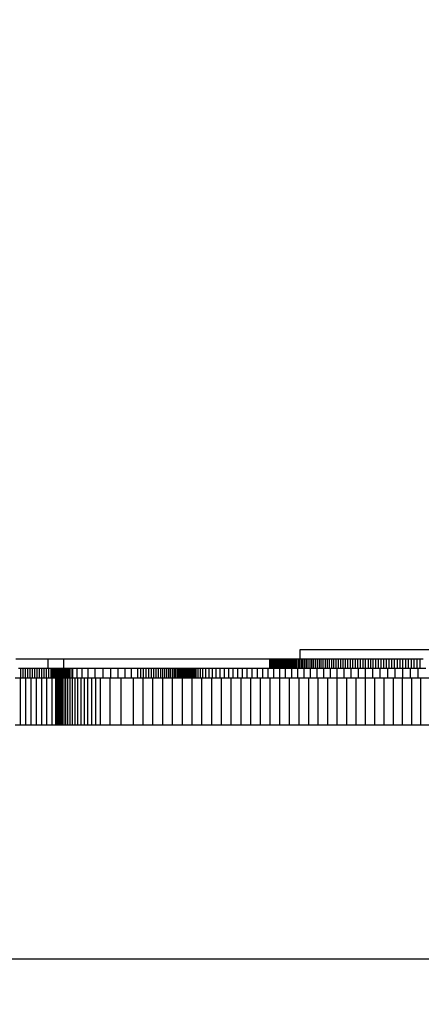
# Model space of a CAD drawing. Units: millimetres. Extents: x -4624 to 13371, y -2451 to 12315.
# Drawn here: x 171 to 257, y 2628 to 2838 of the extents above; entities that cross this region are included whole.
import ezdxf

# ---------------------------------------------------------------- set-up
doc = ezdxf.new("R2010")
doc.units = ezdxf.units.MM
doc.styles.get("Standard").update_dxf_attribs({"font": 'arial.ttf'})
doc.dimstyles.new('Kopia ISO-25', dxfattribs={"dimtxt": 300, "dimasz": 120, "dimexe": 1.25, "dimexo": 0.625, "dimgap": 100, "dimtad": 1, "dimlfac": 0.001, "dimrnd": 0.1, "dimtxsty": 'Standard', "dimblk": 'ARCHTICK', "dimcen": 2.5, "dimadec": 0, "dimazin": 0, "dimtfac": 1, "dimtmove": 0, "dimatfit": 3, "dimfxl": 1, "dimarcsym": 0})

# ---------------------------------------------------------------- blocks, each defined once
blk = doc.blocks.new('_ArchTick')
at = {"color": 0, "linetype": 'ByBlock', "const_width": 0.15}
blk.add_lwpolyline([(-0.5, -0.5), (0.5, 0.5)], dxfattribs=at)
blk = doc.blocks.new('*D7')
at = {"color": 0, "lineweight": -2}
for p, q in [((7187.58, 10497.66), (-3359.17, 10497.66)), ((-3357.92, 10497.66), (-3357.92, 18.37)), ((9513.37, 18.37), (-3359.17, 18.37))]:
    blk.add_line(p, q, dxfattribs=at)
at = {"layer": 'Defpoints', "color": 0}
for p in [(7188.2, 10497.66), (-3357.92, 18.37), (9513.99, 18.37)]:
    blk.add_point(p, dxfattribs=at)
at = {"color": 0, "lineweight": -2, "xscale": 120, "yscale": 120, "zscale": 120}
for p, rotation in [((-3357.92, 10497.66), 90.00000000000001), ((-3357.92, 18.37), 270)]:
    blk.add_blockref('_ArchTick', p, dxfattribs=dict(at, rotation=rotation))
at = {"color": 0, "insert": (-3638.21, 5258.02), "char_height": 300, "attachment_point": 5, "rotation": 90}
blk.add_mtext('10,5m', dxfattribs=at)
blk = doc.blocks.new('*D9')
at = {"color": 0, "lineweight": -2}
for p, q in [((7352.65, 8998.85), (-4175.58, 8998.85)), ((-4174.33, 8998.85), (-4174.33, 1046.62)), ((9241, 1046.62), (-4175.58, 1046.62))]:
    blk.add_line(p, q, dxfattribs=at)
at = {"layer": 'Defpoints', "color": 0}
for p in [(7353.28, 8998.85), (-4174.33, 1046.62), (9241.62, 1046.62)]:
    blk.add_point(p, dxfattribs=at)
at = {"color": 0, "lineweight": -2, "xscale": 120, "yscale": 120, "zscale": 120}
for p, rotation in [((-4174.33, 8998.85), 90), ((-4174.33, 1046.62), 270)]:
    blk.add_blockref('_ArchTick', p, dxfattribs=dict(at, rotation=rotation))
at = {"color": 0, "insert": (-4427.5, 5022.73), "char_height": 300, "attachment_point": 5, "rotation": 90}
blk.add_mtext('8m', dxfattribs=at)

msp = doc.modelspace()

# ---------------------------------------------------------------- linework, layer by layer
for p, q in [((243.296, 2703.362), (230.699, 2703.362)), ((230.699, 2703.362), (230.699, 2701.362)), ((253.742, 2703.362), (243.296, 2703.362)), ((261.751, 2703.362), (253.742, 2703.362)), ((172.229, 2701.362), (170.004, 2701.362)), ((174.197, 2701.362), (172.229, 2701.362)), ((175.78, 2701.362), (174.197, 2701.362)), ((176.877, 2701.362), (175.78, 2701.362)), ((178.938, 2701.362), (176.877, 2701.362)), ((176.877, 2701.362), (176.877, 2699.362)), ((180.051, 2701.362), (178.938, 2701.362)), ((180.262, 2701.362), (180.051, 2701.362)), ((185.373, 2701.362), (180.262, 2701.362)), ((180.262, 2699.362), (180.262, 2701.362)), ((205.999, 2701.362), (185.373, 2701.362)), ((224.314, 2701.362), (205.999, 2701.362)), ((224.338, 2701.362), (224.314, 2701.362)), ((224.314, 2701.362), (224.314, 2699.362)), ((224.338, 2699.362), (224.338, 2701.362)), ((224.396, 2701.362), (224.338, 2701.362)), ((224.396, 2699.362), (224.396, 2701.362)), ((224.487, 2701.362), (224.396, 2701.362)), ((224.487, 2699.362), (224.487, 2701.362)), ((224.612, 2701.362), (224.487, 2701.362)), ((224.612, 2699.362), (224.612, 2701.362)), ((224.77, 2701.362), (224.612, 2701.362)), ((224.77, 2699.362), (224.77, 2701.362)), ((224.961, 2701.362), (224.77, 2701.362)), ((224.961, 2699.362), (224.961, 2701.362)), ((225.186, 2701.362), (224.961, 2701.362)), ((225.186, 2699.362), (225.186, 2701.362)), ((225.311, 2701.362), (225.186, 2701.362)), ((225.311, 2699.362), (225.311, 2701.362)), ((225.444, 2701.362), (225.311, 2701.362)), ((225.444, 2699.362), (225.444, 2701.362)), ((225.585, 2701.362), (225.444, 2701.362)), ((225.585, 2699.362), (225.585, 2701.362)), ((225.735, 2701.362), (225.585, 2701.362)), ((225.735, 2699.362), (225.735, 2701.362)), ((225.893, 2701.362), (225.735, 2701.362)), ((225.893, 2699.362), (225.893, 2701.362)), ((226.059, 2701.362), (225.893, 2701.362)), ((226.059, 2699.362), (226.059, 2701.362)), ((226.234, 2701.362), (226.059, 2701.362)), ((226.234, 2699.362), (226.234, 2701.362)), ((226.417, 2701.362), (226.234, 2701.362)), ((226.417, 2699.362), (226.417, 2701.362)), ((226.608, 2701.362), (226.417, 2701.362)), ((226.608, 2699.362), (226.608, 2701.362)), ((226.808, 2701.362), (226.608, 2701.362)), ((226.808, 2699.362), (226.808, 2701.362)), ((227.015, 2701.362), (226.808, 2701.362)), ((227.015, 2699.362), (227.015, 2701.362)), ((227.232, 2701.362), (227.015, 2701.362)), ((227.232, 2699.362), (227.232, 2701.362)), ((227.456, 2701.362), (227.232, 2701.362)), ((227.456, 2699.362), (227.456, 2701.362)), ((227.688, 2701.362), (227.456, 2701.362)), ((227.688, 2699.362), (227.688, 2701.362)), ((227.929, 2701.362), (227.688, 2701.362)), ((227.929, 2699.362), (227.929, 2701.362)), ((228.178, 2701.362), (227.929, 2701.362)), ((228.178, 2699.362), (228.178, 2701.362)), ((228.436, 2701.362), (228.178, 2701.362)), ((228.436, 2699.362), (228.436, 2701.362)), ((228.701, 2701.362), (228.436, 2701.362)), ((228.701, 2699.362), (228.701, 2701.362)), ((228.975, 2701.362), (228.701, 2701.362)), ((228.975, 2699.362), (228.975, 2701.362)), ((229.257, 2701.362), (228.975, 2701.362)), ((229.257, 2699.362), (229.257, 2701.362)), ((229.548, 2701.362), (229.257, 2701.362)), ((229.548, 2699.362), (229.548, 2701.362)), ((229.846, 2701.362), (229.548, 2701.362)), ((229.846, 2699.362), (229.846, 2701.362)), ((230.153, 2701.362), (229.846, 2701.362)), ((230.153, 2699.362), (230.153, 2701.362)), ((230.468, 2701.362), (230.153, 2701.362)), ((230.468, 2699.362), (230.468, 2701.362)), ((230.791, 2701.362), (230.468, 2701.362)), ((230.791, 2699.362), (230.791, 2701.362)), ((231.123, 2701.362), (230.791, 2701.362)), ((231.123, 2699.362), (231.123, 2701.362)), ((231.462, 2701.362), (231.123, 2701.362)), ((231.462, 2699.362), (231.462, 2701.362)), ((231.81, 2701.362), (231.462, 2701.362)), ((231.81, 2699.362), (231.81, 2701.362)), ((232.166, 2701.362), (231.81, 2701.362)), ((232.166, 2699.362), (232.166, 2701.362)), ((232.53, 2701.362), (232.166, 2701.362)), ((232.53, 2699.362), (232.53, 2701.362)), ((232.903, 2701.362), (232.53, 2701.362)), ((232.903, 2699.362), (232.903, 2701.362)), ((233.283, 2701.362), (232.903, 2701.362)), ((233.283, 2699.362), (233.283, 2701.362)), ((233.672, 2701.362), (233.283, 2701.362)), ((233.672, 2699.362), (233.672, 2701.362)), ((234.069, 2701.362), (233.672, 2701.362)), ((234.069, 2699.362), (234.069, 2701.362)), ((234.474, 2701.362), (234.069, 2701.362)), ((234.474, 2699.362), (234.474, 2701.362)), ((234.888, 2701.362), (234.474, 2701.362)), ((234.888, 2699.362), (234.888, 2701.362)), ((235.309, 2701.362), (234.888, 2701.362)), ((235.309, 2699.362), (235.309, 2701.362)), ((235.739, 2701.362), (235.309, 2701.362)), ((235.739, 2699.362), (235.739, 2701.362)), ((236.177, 2701.362), (235.739, 2701.362)), ((236.177, 2699.362), (236.177, 2701.362)), ((236.623, 2701.362), (236.177, 2701.362)), ((236.623, 2699.362), (236.623, 2701.362)), ((237.077, 2701.362), (236.623, 2701.362)), ((237.077, 2699.362), (237.077, 2701.362)), ((237.539, 2701.362), (237.077, 2701.362)), ((237.539, 2699.362), (237.539, 2701.362)), ((238.01, 2701.362), (237.539, 2701.362)), ((238.01, 2699.362), (238.01, 2701.362)), ((238.488, 2701.362), (238.01, 2701.362)), ((238.488, 2699.362), (238.488, 2701.362)), ((238.975, 2701.362), (238.488, 2701.362)), ((238.975, 2699.362), (238.975, 2701.362)), ((239.47, 2701.362), (238.975, 2701.362)), ((239.47, 2699.362), (239.47, 2701.362)), ((239.973, 2701.362), (239.47, 2701.362)), ((239.973, 2699.362), (239.973, 2701.362)), ((240.484, 2701.362), (239.973, 2701.362)), ((240.484, 2699.362), (240.484, 2701.362)), ((241.003, 2701.362), (240.484, 2701.362)), ((241.003, 2699.362), (241.003, 2701.362)), ((241.531, 2701.362), (241.003, 2701.362)), ((241.531, 2699.362), (241.531, 2701.362)), ((242.066, 2701.362), (241.531, 2701.362)), ((242.066, 2699.362), (242.066, 2701.362)), ((242.61, 2701.362), (242.066, 2701.362)), ((242.61, 2699.362), (242.61, 2701.362)), ((243.143, 2701.362), (242.61, 2701.362)), ((243.143, 2699.362), (243.143, 2701.362)), ((243.679, 2701.362), (243.143, 2701.362)), ((243.679, 2699.362), (243.679, 2701.362)), ((244.218, 2701.362), (243.679, 2701.362)), ((244.218, 2699.362), (244.218, 2701.362)), ((244.761, 2701.362), (244.218, 2701.362)), ((244.761, 2699.362), (244.761, 2701.362)), ((245.307, 2701.362), (244.761, 2701.362)), ((245.856, 2701.362), (245.307, 2701.362)), ((245.307, 2701.362), (245.307, 2699.362)), ((245.856, 2699.362), (245.856, 2701.362)), ((246.409, 2701.362), (245.856, 2701.362)), ((246.409, 2699.362), (246.409, 2701.362)), ((246.966, 2701.362), (246.409, 2701.362)), ((246.966, 2699.362), (246.966, 2701.362)), ((247.526, 2701.362), (246.966, 2701.362)), ((247.526, 2699.362), (247.526, 2701.362)), ((248.09, 2701.362), (247.526, 2701.362)), ((248.09, 2699.362), (248.09, 2701.362)), ((248.658, 2701.362), (248.09, 2701.362)), ((248.658, 2699.362), (248.658, 2701.362)), ((249.229, 2701.362), (248.658, 2701.362)), ((249.229, 2699.362), (249.229, 2701.362)), ((249.805, 2701.362), (249.229, 2701.362)), ((249.805, 2699.362), (249.805, 2701.362)), ((250.384, 2701.362), (249.805, 2701.362)), ((250.384, 2699.362), (250.384, 2701.362)), ((250.968, 2701.362), (250.384, 2701.362)), ((250.968, 2699.362), (250.968, 2701.362)), ((251.556, 2701.362), (250.968, 2701.362)), ((251.556, 2699.362), (251.556, 2701.362)), ((252.148, 2701.362), (251.556, 2701.362)), ((252.148, 2699.362), (252.148, 2701.362)), ((252.744, 2701.362), (252.148, 2701.362)), ((252.744, 2699.362), (252.744, 2701.362)), ((253.345, 2701.362), (252.744, 2701.362)), ((253.345, 2699.362), (253.345, 2701.362)), ((253.95, 2701.362), (253.345, 2701.362)), ((253.95, 2699.362), (253.95, 2701.362)), ((254.56, 2701.362), (253.95, 2701.362)), ((254.56, 2699.362), (254.56, 2701.362)), ((255.174, 2701.362), (254.56, 2701.362)), ((255.174, 2699.362), (255.174, 2701.362)), ((255.793, 2701.362), (255.174, 2701.362)), ((255.793, 2699.362), (255.793, 2701.362)), ((256.417, 2701.362), (255.793, 2701.362)), ((256.417, 2699.362), (256.417, 2701.362)), ((257.045, 2701.362), (256.417, 2701.362)), ((171.066, 2699.362), (170.558, 2699.362)), ((171.066, 2697.362), (171.066, 2699.362)), ((171.572, 2699.362), (171.066, 2699.362)), ((171.572, 2697.362), (171.572, 2699.362)), ((172.079, 2699.362), (171.572, 2699.362)), ((172.079, 2697.362), (172.079, 2699.362)), ((172.584, 2699.362), (172.079, 2699.362)), ((172.584, 2697.362), (172.584, 2699.362)), ((173.088, 2699.362), (172.584, 2699.362)), ((173.088, 2697.362), (173.088, 2699.362)), ((173.592, 2699.362), (173.088, 2699.362)), ((173.592, 2697.362), (173.592, 2699.362)), ((174.094, 2699.362), (173.592, 2699.362)), ((174.094, 2697.362), (174.094, 2699.362)), ((174.595, 2699.362), (174.094, 2699.362)), ((174.595, 2697.362), (174.595, 2699.362)), ((175.094, 2699.362), (174.595, 2699.362)), ((175.094, 2697.362), (175.094, 2699.362)), ((175.592, 2699.362), (175.094, 2699.362)), ((175.592, 2697.362), (175.592, 2699.362)), ((176.088, 2699.362), (175.592, 2699.362)), ((176.088, 2697.362), (176.088, 2699.362)), ((176.582, 2699.362), (176.088, 2699.362)), ((176.582, 2697.362), (176.582, 2699.362)), ((177.074, 2699.362), (176.582, 2699.362)), ((177.074, 2697.362), (177.074, 2699.362)), ((177.563, 2699.362), (177.074, 2699.362)), ((177.563, 2697.362), (177.563, 2699.362)), ((177.81, 2699.362), (177.563, 2699.362)), ((177.81, 2697.362), (177.81, 2699.362)), ((178.06, 2699.362), (177.81, 2699.362)), ((178.06, 2697.362), (178.06, 2699.362)), ((178.312, 2699.362), (178.06, 2699.362)), ((178.312, 2697.362), (178.312, 2699.362)), ((178.568, 2699.362), (178.312, 2699.362)), ((178.568, 2697.362), (178.568, 2699.362)), ((178.826, 2699.362), (178.568, 2699.362)), ((178.826, 2697.362), (178.826, 2699.362)), ((179.086, 2699.362), (178.826, 2699.362)), ((179.086, 2697.362), (179.086, 2699.362)), ((179.348, 2699.362), (179.086, 2699.362)), ((179.348, 2697.362), (179.348, 2699.362)), ((179.613, 2699.362), (179.348, 2699.362)), ((179.613, 2697.362), (179.613, 2699.362)), ((179.879, 2699.362), (179.613, 2699.362)), ((179.879, 2697.362), (179.879, 2699.362)), ((180.147, 2699.362), (179.879, 2699.362)), ((180.147, 2697.362), (180.147, 2699.362)), ((180.148, 2699.362), (180.147, 2699.362)), ((180.151, 2699.362), (180.148, 2699.362)), ((180.148, 2699.362), (180.148, 2697.362)), ((180.151, 2697.362), (180.151, 2699.362)), ((180.183, 2699.362), (180.151, 2699.362)), ((180.183, 2697.362), (180.183, 2699.362)), ((180.252, 2699.362), (180.183, 2699.362)), ((180.252, 2697.362), (180.252, 2699.362)), ((180.36, 2699.362), (180.252, 2699.362)), ((180.36, 2697.362), (180.36, 2699.362)), ((180.506, 2699.362), (180.36, 2699.362)), ((180.506, 2697.362), (180.506, 2699.362)), ((180.691, 2699.362), (180.506, 2699.362)), ((180.691, 2697.362), (180.691, 2699.362)), ((180.916, 2699.362), (180.691, 2699.362)), ((180.916, 2697.362), (180.916, 2699.362)), ((181.181, 2699.362), (180.916, 2699.362)), ((181.181, 2697.362), (181.181, 2699.362)), ((181.488, 2699.362), (181.181, 2699.362)), ((181.488, 2697.362), (181.488, 2699.362)), ((181.836, 2699.362), (181.488, 2699.362)), ((181.836, 2697.362), (181.836, 2699.362)), ((182.227, 2699.362), (181.836, 2699.362)), ((182.227, 2697.362), (182.227, 2699.362)), ((183.139, 2699.362), (182.227, 2699.362)), ((183.139, 2697.362), (183.139, 2699.362)), ((184.228, 2699.362), (183.139, 2699.362)), ((184.228, 2697.362), (184.228, 2699.362)), ((185.501, 2699.362), (184.228, 2699.362)), ((185.501, 2697.362), (185.501, 2699.362)), ((186.961, 2699.362), (185.501, 2699.362)), ((186.961, 2697.362), (186.961, 2699.362)), ((188.699, 2699.362), (186.961, 2699.362)), ((188.699, 2697.362), (188.699, 2699.362)), ((190.348, 2699.362), (188.699, 2699.362)), ((190.348, 2697.362), (190.348, 2699.362)), ((191.908, 2699.362), (190.348, 2699.362)), ((191.908, 2697.362), (191.908, 2699.362)), ((193.383, 2699.362), (191.908, 2699.362)), ((193.383, 2697.362), (193.383, 2699.362)), ((194.773, 2699.362), (193.383, 2699.362)), ((194.773, 2697.362), (194.773, 2699.362)), ((196.082, 2699.362), (194.773, 2699.362)), ((196.082, 2697.362), (196.082, 2699.362)), ((196.706, 2699.362), (196.082, 2699.362)), ((196.706, 2697.362), (196.706, 2699.362)), ((197.31, 2699.362), (196.706, 2699.362)), ((197.31, 2697.362), (197.31, 2699.362)), ((197.895, 2699.362), (197.31, 2699.362)), ((197.895, 2697.362), (197.895, 2699.362)), ((198.46, 2699.362), (197.895, 2699.362)), ((198.46, 2697.362), (198.46, 2699.362)), ((199.006, 2699.362), (198.46, 2699.362)), ((199.006, 2697.362), (199.006, 2699.362)), ((199.534, 2699.362), (199.006, 2699.362)), ((199.534, 2697.362), (199.534, 2699.362)), ((200.043, 2699.362), (199.534, 2699.362)), ((200.043, 2697.362), (200.043, 2699.362)), ((200.533, 2699.362), (200.043, 2699.362)), ((200.533, 2697.362), (200.533, 2699.362)), ((201.006, 2699.362), (200.533, 2699.362)), ((201.006, 2697.362), (201.006, 2699.362)), ((201.461, 2699.362), (201.006, 2699.362)), ((201.461, 2697.362), (201.461, 2699.362)), ((201.898, 2699.362), (201.461, 2699.362)), ((201.898, 2697.362), (201.898, 2699.362)), ((202.318, 2699.362), (201.898, 2699.362)), ((202.318, 2697.362), (202.318, 2699.362)), ((202.721, 2699.362), (202.318, 2699.362)), ((202.721, 2697.362), (202.721, 2699.362)), ((203.107, 2699.362), (202.721, 2699.362)), ((203.107, 2697.362), (203.107, 2699.362)), ((203.476, 2699.362), (203.107, 2699.362)), ((203.476, 2697.362), (203.476, 2699.362)), ((203.829, 2699.362), (203.476, 2699.362)), ((203.829, 2697.362), (203.829, 2699.362)), ((204.166, 2699.362), (203.829, 2699.362)), ((204.166, 2697.362), (204.166, 2699.362)), ((204.487, 2699.362), (204.166, 2699.362)), ((204.487, 2697.362), (204.487, 2699.362)), ((204.792, 2699.362), (204.487, 2699.362)), ((204.792, 2697.362), (204.792, 2699.362)), ((205.082, 2699.362), (204.792, 2699.362)), ((205.082, 2697.362), (205.082, 2699.362)), ((205.357, 2699.362), (205.082, 2699.362)), ((205.357, 2697.362), (205.357, 2699.362)), ((205.617, 2699.362), (205.357, 2699.362)), ((205.617, 2697.362), (205.617, 2699.362)), ((205.863, 2699.362), (205.617, 2699.362)), ((205.863, 2697.362), (205.863, 2699.362)), ((206.094, 2699.362), (205.863, 2699.362)), ((206.094, 2697.362), (206.094, 2699.362)), ((206.311, 2699.362), (206.094, 2699.362)), ((206.311, 2697.362), (206.311, 2699.362)), ((206.514, 2699.362), (206.311, 2699.362)), ((206.514, 2697.362), (206.514, 2699.362)), ((206.703, 2699.362), (206.514, 2699.362)), ((206.703, 2697.362), (206.703, 2699.362)), ((206.879, 2699.362), (206.703, 2699.362)), ((206.879, 2697.362), (206.879, 2699.362)), ((207.042, 2699.362), (206.879, 2699.362)), ((207.042, 2697.362), (207.042, 2699.362)), ((207.192, 2699.362), (207.042, 2699.362)), ((207.192, 2697.362), (207.192, 2699.362)), ((207.329, 2699.362), (207.192, 2699.362)), ((207.329, 2697.362), (207.329, 2699.362)), ((207.454, 2699.362), (207.329, 2699.362)), ((207.454, 2697.362), (207.454, 2699.362)), ((207.567, 2699.362), (207.454, 2699.362)), ((207.567, 2697.362), (207.567, 2699.362)), ((207.668, 2699.362), (207.567, 2699.362)), ((207.668, 2697.362), (207.668, 2699.362)), ((207.757, 2699.362), (207.668, 2699.362)), ((207.757, 2697.362), (207.757, 2699.362)), ((207.835, 2699.362), (207.757, 2699.362)), ((207.835, 2697.362), (207.835, 2699.362)), ((207.901, 2699.362), (207.835, 2699.362)), ((207.901, 2697.362), (207.901, 2699.362)), ((207.957, 2699.362), (207.901, 2699.362)), ((207.957, 2697.362), (207.957, 2699.362)), ((208.002, 2699.362), (207.957, 2699.362)), ((208.002, 2697.362), (208.002, 2699.362)), ((208.036, 2699.362), (208.002, 2699.362)), ((208.036, 2697.362), (208.036, 2699.362)), ((208.06, 2699.362), (208.036, 2699.362)), ((208.06, 2697.362), (208.06, 2699.362)), ((208.074, 2699.362), (208.06, 2699.362)), ((208.074, 2697.362), (208.074, 2699.362)), ((208.079, 2699.362), (208.074, 2699.362)), ((208.079, 2697.362), (208.079, 2699.362)), ((208.086, 2699.362), (208.079, 2699.362)), ((208.086, 2697.362), (208.086, 2699.362)), ((208.177, 2699.362), (208.086, 2699.362)), ((208.177, 2697.362), (208.177, 2699.362)), ((208.294, 2699.362), (208.177, 2699.362)), ((208.294, 2697.362), (208.294, 2699.362)), ((208.433, 2699.362), (208.294, 2699.362)), ((208.433, 2697.362), (208.433, 2699.362)), ((208.596, 2699.362), (208.433, 2699.362)), ((208.596, 2697.362), (208.596, 2699.362)), ((208.987, 2699.362), (208.596, 2699.362)), ((208.987, 2697.362), (208.987, 2699.362)), ((209.461, 2699.362), (208.987, 2699.362)), ((209.461, 2697.362), (209.461, 2699.362)), ((210.012, 2699.362), (209.461, 2699.362)), ((210.012, 2697.362), (210.012, 2699.362)), ((210.634, 2699.362), (210.012, 2699.362)), ((210.634, 2697.362), (210.634, 2699.362)), ((211.322, 2699.362), (210.634, 2699.362)), ((211.322, 2697.362), (211.322, 2699.362)), ((212.069, 2699.362), (211.322, 2699.362)), ((212.069, 2697.362), (212.069, 2699.362)), ((212.869, 2699.362), (212.069, 2699.362)), ((212.869, 2697.362), (212.869, 2699.362)), ((213.717, 2699.362), (212.869, 2699.362)), ((213.717, 2697.362), (213.717, 2699.362)), ((214.607, 2699.362), (213.717, 2699.362)), ((214.607, 2697.362), (214.607, 2699.362)), ((215.533, 2699.362), (214.607, 2699.362)), ((215.533, 2697.362), (215.533, 2699.362)), ((216.49, 2699.362), (215.533, 2699.362)), ((216.49, 2697.362), (216.49, 2699.362)), ((217.47, 2699.362), (216.49, 2699.362)), ((217.47, 2697.362), (217.47, 2699.362)), ((218.47, 2699.362), (217.47, 2699.362)), ((218.47, 2697.362), (218.47, 2699.362)), ((219.482, 2699.362), (218.47, 2699.362)), ((219.482, 2697.362), (219.482, 2699.362)), ((220.558, 2699.362), (219.482, 2699.362)), ((220.558, 2697.362), (220.558, 2699.362)), ((221.667, 2699.362), (220.558, 2699.362)), ((221.667, 2697.362), (221.667, 2699.362)), ((222.809, 2699.362), (221.667, 2699.362)), ((222.809, 2697.362), (222.809, 2699.362)), ((223.982, 2699.362), (222.809, 2699.362)), ((223.982, 2697.362), (223.982, 2699.362)), ((225.186, 2699.362), (223.982, 2699.362)), ((225.186, 2697.362), (225.186, 2699.362)), ((226.42, 2699.362), (225.186, 2699.362)), ((226.42, 2697.362), (226.42, 2699.362)), ((227.683, 2699.362), (226.42, 2699.362)), ((227.683, 2697.362), (227.683, 2699.362)), ((228.974, 2699.362), (227.683, 2699.362)), ((228.974, 2697.362), (228.974, 2699.362)), ((230.292, 2699.362), (228.974, 2699.362)), ((230.292, 2697.362), (230.292, 2699.362)), ((231.637, 2699.362), (230.292, 2699.362)), ((231.637, 2697.362), (231.637, 2699.362)), ((233.007, 2699.362), (231.637, 2699.362)), ((233.007, 2697.362), (233.007, 2699.362)), ((234.401, 2699.362), (233.007, 2699.362)), ((234.401, 2697.362), (234.401, 2699.362)), ((235.819, 2699.362), (234.401, 2699.362)), ((235.819, 2697.362), (235.819, 2699.362)), ((237.26, 2699.362), (235.819, 2699.362)), ((237.26, 2697.362), (237.26, 2699.362)), ((238.723, 2699.362), (237.26, 2699.362)), ((238.723, 2697.362), (238.723, 2699.362)), ((240.206, 2699.362), (238.723, 2699.362)), ((240.206, 2697.362), (240.206, 2699.362)), ((241.71, 2699.362), (240.206, 2699.362)), ((241.71, 2697.362), (241.71, 2699.362)), ((243.233, 2699.362), (241.71, 2699.362)), ((243.233, 2697.362), (243.233, 2699.362)), ((244.774, 2699.362), (243.233, 2699.362)), ((244.774, 2697.362), (244.774, 2699.362)), ((246.333, 2699.362), (244.774, 2699.362)), ((246.333, 2697.362), (246.333, 2699.362)), ((247.909, 2699.362), (246.333, 2699.362)), ((247.909, 2697.362), (247.909, 2699.362)), ((249.499, 2699.362), (247.909, 2699.362)), ((249.499, 2697.362), (249.499, 2699.362)), ((251.105, 2699.362), (249.499, 2699.362)), ((251.105, 2697.362), (251.105, 2699.362)), ((252.725, 2699.362), (251.105, 2699.362)), ((252.725, 2697.362), (252.725, 2699.362)), ((254.357, 2699.362), (252.725, 2699.362)), ((254.357, 2697.362), (254.357, 2699.362)), ((256.002, 2699.362), (254.357, 2699.362)), ((256.002, 2697.362), (256.002, 2699.362)), ((257.658, 2699.362), (256.002, 2699.362)), ((171.016, 2697.362), (169.876, 2697.362)), ((171.016, 2687.362), (171.016, 2697.362)), ((172.153, 2697.362), (171.016, 2697.362)), ((172.153, 2687.362), (172.153, 2697.362)), ((173.286, 2697.362), (172.153, 2697.362)), ((173.286, 2687.362), (173.286, 2697.362)), ((174.416, 2697.362), (173.286, 2697.362)), ((174.416, 2687.362), (174.416, 2697.362)), ((175.543, 2697.362), (174.416, 2697.362)), ((175.543, 2687.362), (175.543, 2697.362)), ((176.666, 2697.362), (175.543, 2697.362)), ((176.666, 2687.362), (176.666, 2697.362)), ((177.786, 2697.362), (176.666, 2697.362)), ((177.786, 2687.362), (177.786, 2697.362)), ((178.578, 2697.362), (177.786, 2697.362)), ((178.595, 2697.362), (178.578, 2697.362)), ((178.578, 2697.362), (178.578, 2687.362)), ((178.595, 2687.362), (178.595, 2697.362)), ((178.635, 2697.362), (178.595, 2697.362)), ((178.635, 2687.362), (178.635, 2697.362)), ((178.701, 2697.362), (178.635, 2697.362)), ((178.701, 2687.362), (178.701, 2697.362)), ((178.794, 2697.362), (178.701, 2697.362)), ((178.794, 2687.362), (178.794, 2697.362)), ((178.917, 2697.362), (178.794, 2697.362)), ((178.917, 2687.362), (178.917, 2697.362)), ((179.07, 2697.362), (178.917, 2697.362)), ((179.07, 2687.362), (179.07, 2697.362)), ((179.256, 2697.362), (179.07, 2697.362)), ((179.256, 2687.362), (179.256, 2697.362)), ((179.476, 2697.362), (179.256, 2697.362)), ((179.476, 2687.362), (179.476, 2697.362)), ((179.733, 2697.362), (179.476, 2697.362)), ((179.733, 2687.362), (179.733, 2697.362)), ((180.027, 2697.362), (179.733, 2697.362)), ((180.027, 2687.362), (180.027, 2697.362)), ((180.361, 2697.362), (180.027, 2697.362)), ((180.361, 2687.362), (180.361, 2697.362)), ((180.736, 2697.362), (180.361, 2697.362)), ((180.736, 2687.362), (180.736, 2697.362)), ((181.154, 2697.362), (180.736, 2697.362)), ((181.154, 2687.362), (181.154, 2697.362)), ((181.618, 2697.362), (181.154, 2697.362)), ((181.618, 2687.362), (181.618, 2697.362)), ((182.128, 2697.362), (181.618, 2697.362)), ((182.128, 2687.362), (182.128, 2697.362)), ((182.686, 2697.362), (182.128, 2697.362)), ((182.686, 2687.362), (182.686, 2697.362)), ((183.294, 2697.362), (182.686, 2697.362)), ((183.294, 2687.362), (183.294, 2697.362)), ((183.955, 2697.362), (183.294, 2697.362)), ((183.955, 2687.362), (183.955, 2697.362)), ((184.669, 2697.362), (183.955, 2697.362)), ((184.669, 2687.362), (184.669, 2697.362)), ((185.438, 2697.362), (184.669, 2697.362)), ((185.438, 2687.362), (185.438, 2697.362)), ((186.264, 2697.362), (185.438, 2697.362)), ((186.264, 2687.362), (186.264, 2697.362)), ((187.15, 2697.362), (186.264, 2697.362)), ((187.15, 2687.362), (187.15, 2697.362)), ((188.096, 2697.362), (187.15, 2697.362)), ((188.096, 2687.362), (188.096, 2697.362)), ((190.176, 2697.362), (188.096, 2697.362)), ((190.176, 2687.362), (190.176, 2697.362)), ((192.521, 2697.362), (190.176, 2697.362)), ((192.521, 2687.362), (192.521, 2697.362)), ((195.143, 2697.362), (192.521, 2697.362)), ((195.143, 2687.362), (195.143, 2697.362)), ((197.235, 2697.362), (195.143, 2697.362)), ((197.235, 2687.362), (197.235, 2697.362)), ((199.329, 2697.362), (197.235, 2697.362)), ((199.329, 2687.362), (199.329, 2697.362)), ((201.423, 2697.362), (199.329, 2697.362)), ((201.423, 2687.362), (201.423, 2697.362)), ((203.517, 2697.362), (201.423, 2697.362)), ((203.517, 2687.362), (203.517, 2697.362)), ((205.612, 2697.362), (203.517, 2697.362)), ((205.612, 2687.362), (205.612, 2697.362)), ((207.705, 2697.362), (205.612, 2697.362)), ((207.705, 2687.362), (207.705, 2697.362)), ((209.798, 2697.362), (207.705, 2697.362)), ((209.798, 2687.362), (209.798, 2697.362)), ((211.888, 2697.362), (209.798, 2697.362)), ((211.888, 2687.362), (211.888, 2697.362)), ((213.977, 2697.362), (211.888, 2697.362)), ((213.977, 2687.362), (213.977, 2697.362)), ((216.063, 2697.362), (213.977, 2697.362)), ((216.063, 2687.362), (216.063, 2697.362)), ((218.147, 2697.362), (216.063, 2697.362)), ((218.147, 2687.362), (218.147, 2697.362)), ((220.227, 2697.362), (218.147, 2697.362)), ((220.227, 2687.362), (220.227, 2697.362)), ((222.303, 2697.362), (220.227, 2697.362)), ((222.303, 2687.362), (222.303, 2697.362)), ((224.374, 2697.362), (222.303, 2697.362)), ((224.374, 2687.362), (224.374, 2697.362)), ((226.441, 2697.362), (224.374, 2697.362)), ((226.441, 2687.362), (226.441, 2697.362)), ((228.503, 2697.362), (226.441, 2697.362)), ((228.503, 2687.362), (228.503, 2697.362)), ((230.559, 2697.362), (228.503, 2697.362)), ((230.559, 2687.362), (230.559, 2697.362)), ((232.609, 2697.362), (230.559, 2697.362)), ((232.609, 2687.362), (232.609, 2697.362)), ((234.653, 2697.362), (232.609, 2697.362)), ((234.653, 2687.362), (234.653, 2697.362)), ((236.689, 2697.362), (234.653, 2697.362)), ((236.689, 2687.362), (236.689, 2697.362)), ((238.718, 2697.362), (236.689, 2697.362)), ((238.718, 2687.362), (238.718, 2697.362)), ((240.739, 2697.362), (238.718, 2697.362)), ((240.739, 2687.362), (240.739, 2697.362)), ((242.751, 2697.362), (240.739, 2697.362)), ((242.751, 2687.362), (242.751, 2697.362)), ((244.755, 2697.362), (242.751, 2697.362)), ((244.755, 2687.362), (244.755, 2697.362)), ((246.749, 2697.362), (244.755, 2697.362)), ((246.749, 2687.362), (246.749, 2697.362)), ((248.734, 2697.362), (246.749, 2697.362)), ((248.734, 2687.362), (248.734, 2697.362)), ((250.708, 2697.362), (248.734, 2697.362)), ((250.708, 2687.362), (250.708, 2697.362)), ((252.672, 2697.362), (250.708, 2697.362)), ((252.672, 2687.362), (252.672, 2697.362)), ((254.625, 2697.362), (252.672, 2697.362)), ((254.625, 2687.362), (254.625, 2697.362)), ((256.566, 2697.362), (254.625, 2697.362)), ((256.566, 2687.362), (256.566, 2697.362)), ((258.495, 2697.362), (256.566, 2697.362)), ((169.876, 2687.362), (171.016, 2687.362)), ((171.016, 2687.362), (172.153, 2687.362)), ((172.153, 2687.362), (173.286, 2687.362)), ((173.286, 2687.362), (174.416, 2687.362)), ((174.416, 2687.362), (175.543, 2687.362)), ((175.543, 2687.362), (176.666, 2687.362)), ((176.666, 2687.362), (177.786, 2687.362)), ((177.786, 2687.362), (178.578, 2687.362)), ((178.578, 2687.362), (178.595, 2687.362)), ((178.595, 2687.362), (178.635, 2687.362)), ((178.635, 2687.362), (178.701, 2687.362)), ((178.701, 2687.362), (178.794, 2687.362)), ((178.794, 2687.362), (178.917, 2687.362)), ((178.917, 2687.362), (179.07, 2687.362)), ((179.07, 2687.362), (179.256, 2687.362)), ((179.256, 2687.362), (179.476, 2687.362)), ((179.476, 2687.362), (179.733, 2687.362)), ((179.733, 2687.362), (180.027, 2687.362)), ((180.027, 2687.362), (180.361, 2687.362)), ((180.361, 2687.362), (180.736, 2687.362)), ((180.736, 2687.362), (181.154, 2687.362)), ((181.154, 2687.362), (181.618, 2687.362)), ((181.618, 2687.362), (182.128, 2687.362)), ((182.128, 2687.362), (182.686, 2687.362)), ((182.686, 2687.362), (183.294, 2687.362)), ((183.294, 2687.362), (183.955, 2687.362)), ((183.955, 2687.362), (184.669, 2687.362)), ((184.669, 2687.362), (185.438, 2687.362)), ((185.438, 2687.362), (186.264, 2687.362)), ((186.264, 2687.362), (187.15, 2687.362)), ((187.15, 2687.362), (188.096, 2687.362)), ((188.096, 2687.362), (190.176, 2687.362)), ((190.176, 2687.362), (192.521, 2687.362)), ((192.521, 2687.362), (195.143, 2687.362)), ((195.143, 2687.362), (197.235, 2687.362)), ((197.235, 2687.362), (199.329, 2687.362)), ((199.329, 2687.362), (201.423, 2687.362)), ((201.423, 2687.362), (203.517, 2687.362)), ((203.517, 2687.362), (205.612, 2687.362)), ((205.612, 2687.362), (207.705, 2687.362)), ((207.705, 2687.362), (209.798, 2687.362)), ((209.798, 2687.362), (211.888, 2687.362)), ((211.888, 2687.362), (213.977, 2687.362)), ((213.977, 2687.362), (216.063, 2687.362)), ((216.063, 2687.362), (218.147, 2687.362)), ((218.147, 2687.362), (220.227, 2687.362)), ((220.227, 2687.362), (222.303, 2687.362)), ((222.303, 2687.362), (224.374, 2687.362)), ((224.374, 2687.362), (226.441, 2687.362)), ((226.441, 2687.362), (228.503, 2687.362)), ((228.503, 2687.362), (230.559, 2687.362)), ((230.559, 2687.362), (232.609, 2687.362)), ((232.609, 2687.362), (234.653, 2687.362)), ((234.653, 2687.362), (236.689, 2687.362)), ((236.689, 2687.362), (238.718, 2687.362)), ((238.718, 2687.362), (240.739, 2687.362)), ((240.739, 2687.362), (242.751, 2687.362)), ((242.751, 2687.362), (244.755, 2687.362)), ((244.755, 2687.362), (246.749, 2687.362)), ((246.749, 2687.362), (248.734, 2687.362)), ((248.734, 2687.362), (250.708, 2687.362)), ((250.708, 2687.362), (252.672, 2687.362)), ((252.672, 2687.362), (254.625, 2687.362)), ((254.625, 2687.362), (256.566, 2687.362)), ((256.566, 2687.362), (258.495, 2687.362)), ((-476.714, 2637.357), (715.593, 2637.399))]:
    msp.add_line(p, q)

# ---------------------------------------------------------------- dimensions: what is measured, and where the dimension line sits
for base, p1, p2, picture, middle in [((-3357.921, 18.373), (7188.202, 10497.664), (9513.991, 18.373), '*D7', (-3638.208, 5258.019)), ((-4174.327, 1046.615), (7353.277, 8998.849), (9241.622, 1046.615), '*D9', (-4427.499, 5022.732))]:
    dim = msp.add_linear_dim(base=base, p1=p1, p2=p2, angle=90, dimstyle='Kopia ISO-25', override={"dimpost": 'm'})
    dim.commit()
    dim.dimension.update_dxf_attribs({"geometry": picture, "text_midpoint": middle})

doc.saveas('drawing.dxf')
